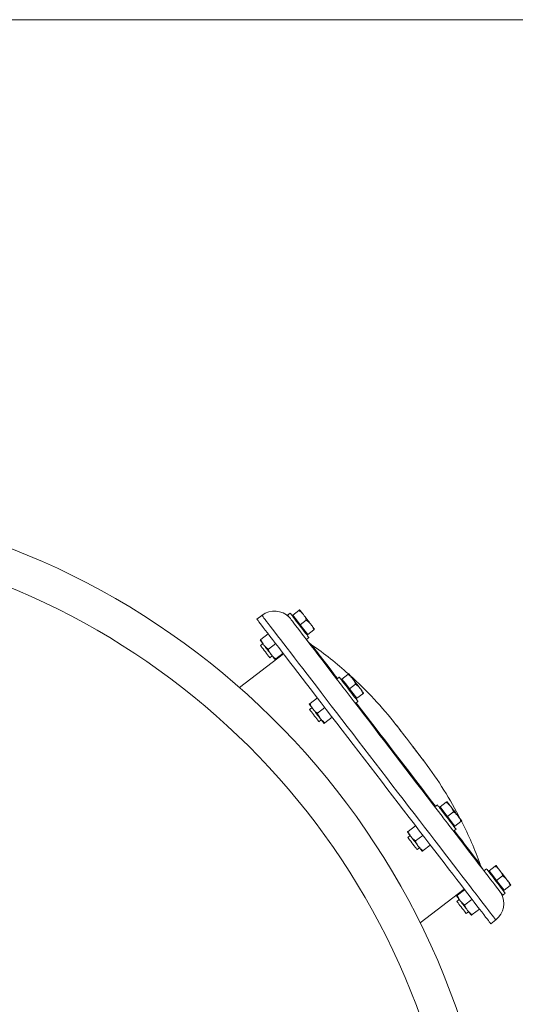
# Model space of a CAD drawing. Units: inches. Extents: x -574 to 1260, y -227 to 172.
# Drawn here: x -133 to -118, y -139 to -108 of the extents above; entities that cross this region are included whole.
import ezdxf

# ---------------------------------------------------------------- set-up
doc = ezdxf.new("R2010")
doc.units = ezdxf.units.IN
doc.header["$MEASUREMENT"] = 0

msp = doc.modelspace()

# ---------------------------------------------------------------- linework, layer by layer
at = {"color": 7, "linetype": 'Continuous', "lineweight": 15}
for p, q in [((-93.14, -108.268), (-526.211, -108.268)), ((-125.785, -126.601), (-125.94, -126.719)), ((-124.918, -126.531), (-124.996, -126.591)), ((-124.835, -126.591), (-124.858, -126.609)), ((-124.835, -126.591), (-124.65, -126.45)), ((-124.721, -126.739), (-124.835, -126.591)), ((-124.607, -126.888), (-124.721, -126.739)), ((-124.607, -126.888), (-124.423, -126.746)), ((-124.493, -127.036), (-124.607, -126.888)), ((-125.816, -127.344), (-125.592, -127.172)), ((-124.379, -127.184), (-124.493, -127.036)), ((-124.403, -127.202), (-124.379, -127.184)), ((-124.379, -127.184), (-124.195, -127.043)), ((-125.758, -127.473), (-125.832, -127.53)), ((-125.588, -127.64), (-125.364, -127.469)), ((-124.421, -127.34), (-124.343, -127.281)), ((-125.125, -127.781), (-126.478, -128.82)), ((-125.544, -127.904), (-125.471, -127.848)), ((-125.36, -127.937), (-125.137, -127.766)), ((-125.544, -127.904), (-125.563, -127.879)), ((-123.325, -128.559), (-123.14, -128.417)), ((-123.408, -128.499), (-123.486, -128.559)), ((-123.325, -128.559), (-123.348, -128.577)), ((-123.211, -128.707), (-123.325, -128.559)), ((-123.097, -128.856), (-123.211, -128.707)), ((-123.097, -128.856), (-122.913, -128.714)), ((-122.983, -129.004), (-123.097, -128.856)), ((-122.869, -129.152), (-122.983, -129.004)), ((-122.869, -129.152), (-122.685, -129.011)), ((-124.306, -129.311), (-124.082, -129.14)), ((-122.911, -129.308), (-122.833, -129.248)), ((-122.893, -129.17), (-122.869, -129.152)), ((-124.248, -129.441), (-124.322, -129.497)), ((-124.078, -129.608), (-123.855, -129.437)), ((-124.034, -129.872), (-123.961, -129.816)), ((-123.85, -129.905), (-123.627, -129.733)), ((-120.305, -132.494), (-120.121, -132.353)), ((-120.388, -132.434), (-120.466, -132.494)), ((-120.305, -132.494), (-120.328, -132.512)), ((-120.191, -132.643), (-120.305, -132.494)), ((-120.077, -132.791), (-120.191, -132.643)), ((-120.077, -132.791), (-119.893, -132.65)), ((-119.963, -132.939), (-120.077, -132.791)), ((-119.85, -133.088), (-119.963, -132.939)), ((-119.85, -133.088), (-119.665, -132.946)), ((-121.286, -133.247), (-121.062, -133.076)), ((-119.891, -133.244), (-119.813, -133.184)), ((-119.873, -133.106), (-119.85, -133.088)), ((-121.228, -133.377), (-121.302, -133.433)), ((-121.058, -133.544), (-120.835, -133.372)), ((-121.014, -133.808), (-120.941, -133.751)), ((-120.83, -133.84), (-120.607, -133.669)), ((-118.878, -134.402), (-118.956, -134.462)), ((-118.795, -134.462), (-118.818, -134.48)), ((-118.795, -134.462), (-118.611, -134.321)), ((-118.681, -134.61), (-118.795, -134.462)), ((-118.567, -134.759), (-118.681, -134.61)), ((-118.567, -134.759), (-118.383, -134.617)), ((-118.454, -134.907), (-118.567, -134.759)), ((-120.918, -136.066), (-119.564, -135.028)), ((-119.776, -135.215), (-119.552, -135.043)), ((-118.34, -135.056), (-118.454, -134.907)), ((-118.363, -135.074), (-118.34, -135.056)), ((-118.34, -135.056), (-118.155, -134.914)), ((-119.718, -135.344), (-119.792, -135.401)), ((-119.548, -135.511), (-119.325, -135.34)), ((-118.381, -135.212), (-118.303, -135.152)), ((-119.504, -135.776), (-119.431, -135.719)), ((-119.32, -135.808), (-119.097, -135.637)), ((-118.75, -136.09), (-118.595, -135.971))]:
    msp.add_line(p, q, dxfattribs=at)
at = {"color": 8, "linetype": 'Continuous', "lineweight": 15, "flags": 128}
msp.add_lwpolyline([(-125.785, -126.601), (-125.782, -126.605), (-125.771, -126.619), (-125.751, -126.645), (-125.724, -126.681), (-125.688, -126.728), (-125.643, -126.786), (-125.591, -126.854), (-125.531, -126.933), (-125.462, -127.021), (-125.387, -127.12), (-125.304, -127.228), (-125.213, -127.346), (-125.115, -127.473), (-125.011, -127.609), (-124.9, -127.754), (-124.783, -127.907), (-124.66, -128.068), (-124.53, -128.236), (-124.396, -128.411), (-124.256, -128.593), (-124.112, -128.782), (-123.962, -128.976), (-123.809, -129.176), (-123.652, -129.38), (-123.492, -129.589), (-123.329, -129.802), (-123.162, -130.019), (-122.994, -130.238), (-122.824, -130.46), (-122.652, -130.684), (-122.479, -130.909), (-122.306, -131.135), (-122.132, -131.361), (-121.959, -131.588), (-121.786, -131.813), (-121.613, -132.037), (-121.443, -132.26), (-121.274, -132.48), (-121.107, -132.698), (-120.942, -132.912), (-120.781, -133.122), (-120.623, -133.328), (-120.468, -133.53), (-120.318, -133.726), (-120.172, -133.916), (-120.03, -134.1), (-119.894, -134.278), (-119.763, -134.449), (-119.638, -134.612), (-119.518, -134.768), (-119.405, -134.915), (-119.299, -135.054), (-119.199, -135.184), (-119.106, -135.305), (-119.02, -135.417), (-118.942, -135.519), (-118.871, -135.611), (-118.809, -135.693), (-118.754, -135.764), (-118.707, -135.826), (-118.668, -135.876), (-118.637, -135.916), (-118.615, -135.945), (-118.601, -135.964), (-118.595, -135.971), (-118.595, -135.971)], dxfattribs=at)
at = {"color": 7, "linetype": 'Continuous', "lineweight": 15, "flags": 128}
for points in [[(-124.996, -126.591), (-124.992, -126.597), (-124.979, -126.613), (-124.958, -126.641), (-124.94, -126.665)], [(-124.918, -126.531), (-124.914, -126.537), (-124.901, -126.554), (-124.88, -126.581), (-124.851, -126.619), (-124.815, -126.665), (-124.774, -126.718)], [(-124.51, -126.578), (-124.535, -126.545), (-124.557, -126.516), (-124.577, -126.491), (-124.593, -126.469), (-124.607, -126.452), (-124.616, -126.439), (-124.622, -126.432), (-124.624, -126.429)], [(-124.282, -126.874), (-124.309, -126.84), (-124.337, -126.803), (-124.366, -126.765), (-124.396, -126.726), (-124.426, -126.687), (-124.455, -126.649), (-124.483, -126.612), (-124.51, -126.578)], [(-125.94, -126.719), (-125.937, -126.723), (-125.926, -126.738), (-125.906, -126.763), (-125.878, -126.8), (-125.842, -126.847), (-125.798, -126.904), (-125.745, -126.973), (-125.685, -127.051), (-125.617, -127.14), (-125.541, -127.239), (-125.458, -127.347), (-125.368, -127.465), (-125.27, -127.592), (-125.166, -127.728), (-125.055, -127.873), (-124.937, -128.026), (-124.814, -128.186), (-124.685, -128.355), (-124.55, -128.53), (-124.411, -128.712), (-124.266, -128.9), (-124.117, -129.095), (-123.964, -129.294), (-123.807, -129.499), (-123.646, -129.708), (-123.483, -129.921), (-123.317, -130.137), (-123.149, -130.357), (-122.978, -130.579), (-122.807, -130.802), (-122.634, -131.027), (-122.46, -131.254), (-122.287, -131.48), (-122.113, -131.706), (-121.94, -131.932), (-121.768, -132.156), (-121.597, -132.379), (-121.428, -132.599), (-121.261, -132.816), (-121.097, -133.031), (-120.936, -133.241), (-120.777, -133.447), (-120.623, -133.648), (-120.472, -133.844), (-120.326, -134.035), (-120.185, -134.219), (-120.049, -134.397), (-119.918, -134.567), (-119.792, -134.731), (-119.673, -134.886), (-119.56, -135.034), (-119.453, -135.173), (-119.353, -135.303), (-119.261, -135.424), (-119.175, -135.535), (-119.097, -135.637), (-119.026, -135.729), (-118.963, -135.811), (-118.908, -135.883), (-118.861, -135.944), (-118.822, -135.995), (-118.792, -136.035), (-118.769, -136.064), (-118.755, -136.082), (-118.75, -136.089), (-118.75, -136.09)], [(-124.94, -126.665), (-124.931, -126.676), (-124.912, -126.701), (-124.885, -126.736), (-124.849, -126.783), (-124.805, -126.84), (-124.752, -126.908), (-124.692, -126.987), (-124.624, -127.076), (-124.549, -127.174), (-124.465, -127.282), (-124.375, -127.4), (-124.278, -127.527), (-124.174, -127.663), (-124.063, -127.807), (-123.946, -127.959), (-123.823, -128.119), (-123.695, -128.286), (-123.562, -128.46), (-123.463, -128.59)], [(-124.774, -126.718), (-124.729, -126.778), (-124.68, -126.841), (-124.63, -126.906), (-124.581, -126.971), (-124.532, -127.034), (-124.487, -127.093), (-124.446, -127.147), (-124.41, -127.193), (-124.381, -127.23), (-124.36, -127.258), (-124.347, -127.275), (-124.343, -127.281)], [(-124.169, -127.023), (-124.17, -127.02), (-124.176, -127.013), (-124.186, -127), (-124.199, -126.983), (-124.216, -126.961), (-124.235, -126.936), (-124.258, -126.907), (-124.282, -126.874)], [(-125.728, -127.512), (-125.753, -127.48), (-125.775, -127.451), (-125.795, -127.425), (-125.812, -127.404), (-125.825, -127.387), (-125.834, -127.374), (-125.84, -127.366), (-125.842, -127.364)], [(-125.563, -127.879), (-125.585, -127.851), (-125.613, -127.814), (-125.646, -127.771), (-125.682, -127.725), (-125.718, -127.678), (-125.752, -127.634), (-125.782, -127.595), (-125.806, -127.563), (-125.823, -127.541), (-125.831, -127.531), (-125.832, -127.53)], [(-125.501, -127.809), (-125.527, -127.774), (-125.555, -127.737), (-125.585, -127.699), (-125.614, -127.661), (-125.644, -127.622), (-125.673, -127.584), (-125.701, -127.547), (-125.728, -127.512)], [(-124.259, -127.504), (-124.259, -127.504), (-124.253, -127.511), (-124.239, -127.529), (-124.217, -127.559), (-124.186, -127.599), (-124.147, -127.65), (-124.1, -127.711), (-124.045, -127.783), (-123.982, -127.865), (-123.912, -127.956), (-123.834, -128.058), (-123.749, -128.168), (-123.658, -128.287), (-123.56, -128.415), (-123.463, -128.541)], [(-125.387, -127.957), (-125.389, -127.955), (-125.394, -127.947), (-125.404, -127.935), (-125.417, -127.918), (-125.434, -127.896), (-125.453, -127.87), (-125.476, -127.841), (-125.501, -127.809)], [(-123, -128.545), (-123.025, -128.513), (-123.047, -128.484), (-123.067, -128.458), (-123.083, -128.437), (-123.097, -128.42), (-123.106, -128.407), (-123.112, -128.4), (-123.114, -128.397)], [(-123.463, -128.59), (-123.448, -128.609), (-123.419, -128.646), (-123.384, -128.692), (-123.342, -128.746), (-123.297, -128.805), (-123.249, -128.868), (-123.199, -128.933), (-123.166, -128.976)], [(-123.408, -128.499), (-123.404, -128.504), (-123.391, -128.521), (-123.37, -128.549), (-123.341, -128.586), (-123.305, -128.633), (-123.264, -128.686), (-123.219, -128.745), (-123.17, -128.808), (-123.121, -128.873), (-123.071, -128.939), (-123.022, -129.002), (-122.977, -129.061)], [(-122.772, -128.842), (-122.799, -128.807), (-122.827, -128.771), (-122.857, -128.732), (-122.886, -128.694), (-122.916, -128.655), (-122.945, -128.617), (-122.973, -128.58), (-123, -128.545)], [(-123.166, -128.976), (-123.133, -129.019), (-122.982, -129.215), (-122.828, -129.416), (-122.671, -129.621), (-122.511, -129.829), (-122.349, -130.04), (-122.186, -130.254), (-122.021, -130.468), (-121.855, -130.685), (-121.689, -130.901), (-121.523, -131.118), (-121.357, -131.334), (-121.192, -131.549), (-121.028, -131.762), (-120.866, -131.973), (-120.707, -132.181), (-120.549, -132.386), (-120.395, -132.587), (-120.244, -132.784), (-120.212, -132.826)], [(-122.977, -129.061), (-122.936, -129.114), (-122.9, -129.161), (-122.871, -129.198), (-122.85, -129.226), (-122.837, -129.243), (-122.833, -129.248)], [(-122.659, -128.99), (-122.661, -128.988), (-122.666, -128.98), (-122.676, -128.968), (-122.689, -128.951), (-122.706, -128.929), (-122.725, -128.904), (-122.748, -128.874), (-122.772, -128.842)], [(-124.218, -129.48), (-124.243, -129.448), (-124.265, -129.419), (-124.285, -129.393), (-124.302, -129.371), (-124.315, -129.354), (-124.324, -129.342), (-124.33, -129.334), (-124.332, -129.332)], [(-122.888, -129.291), (-122.854, -129.335), (-122.721, -129.509), (-122.584, -129.687), (-122.444, -129.87), (-122.301, -130.055), (-122.157, -130.244), (-122.01, -130.434), (-121.863, -130.626), (-121.715, -130.819), (-121.567, -131.012), (-121.419, -131.205), (-121.272, -131.396), (-121.126, -131.586), (-120.983, -131.774), (-120.841, -131.959), (-120.702, -132.14), (-120.566, -132.317), (-120.443, -132.476)], [(-124.034, -129.872), (-124.038, -129.867), (-124.05, -129.851), (-124.071, -129.824), (-124.098, -129.789), (-124.131, -129.746), (-124.166, -129.7), (-124.202, -129.654), (-124.236, -129.609), (-124.267, -129.568), (-124.292, -129.536), (-124.31, -129.512), (-124.32, -129.499), (-124.322, -129.497)], [(-123.991, -129.777), (-124.017, -129.742), (-124.046, -129.705), (-124.075, -129.667), (-124.104, -129.628), (-124.134, -129.59), (-124.163, -129.552), (-124.192, -129.515), (-124.218, -129.48)], [(-123.877, -129.925), (-123.879, -129.923), (-123.885, -129.915), (-123.894, -129.903), (-123.907, -129.885), (-123.924, -129.864), (-123.943, -129.838), (-123.966, -129.809), (-123.991, -129.777)], [(-121.663, -129.964), (-121.663, -129.965), (-121.657, -129.973), (-121.642, -129.993), (-121.618, -130.023), (-121.587, -130.063), (-121.549, -130.113), (-121.505, -130.171), (-121.455, -130.236), (-121.4, -130.307), (-121.342, -130.383), (-121.282, -130.461), (-121.22, -130.542), (-121.159, -130.622), (-121.098, -130.701), (-121.04, -130.776), (-120.985, -130.848), (-120.935, -130.913), (-120.891, -130.971), (-120.853, -131.02), (-120.822, -131.061), (-120.799, -131.091), (-120.784, -131.11), (-120.777, -131.119), (-120.777, -131.119)], [(-120.792, -131.099), (-120.796, -131.094), (-120.809, -131.077), (-120.83, -131.049), (-120.86, -131.011), (-120.896, -130.963), (-120.94, -130.907), (-120.988, -130.843), (-121.042, -130.773), (-121.099, -130.699), (-121.159, -130.621), (-121.22, -130.541), (-121.281, -130.462), (-121.341, -130.384), (-121.398, -130.31), (-121.451, -130.24), (-121.5, -130.176), (-121.543, -130.12), (-121.58, -130.072), (-121.609, -130.034), (-121.631, -130.006), (-121.644, -129.989), (-121.648, -129.983)], [(-119.98, -132.481), (-120.005, -132.449), (-120.027, -132.419), (-120.047, -132.394), (-120.064, -132.372), (-120.077, -132.355), (-120.086, -132.343), (-120.092, -132.335), (-120.094, -132.333)], [(-120.388, -132.434), (-120.384, -132.44), (-120.371, -132.457), (-120.35, -132.484), (-120.321, -132.522), (-120.286, -132.568), (-120.245, -132.622), (-120.199, -132.681), (-120.151, -132.744), (-120.101, -132.809), (-120.051, -132.874), (-120.002, -132.937), (-119.957, -132.996), (-119.916, -133.05), (-119.88, -133.096), (-119.852, -133.134), (-119.83, -133.161), (-119.817, -133.178), (-119.813, -133.184), (-119.813, -133.184)], [(-119.753, -132.778), (-119.779, -132.743), (-119.808, -132.706), (-119.837, -132.668), (-119.866, -132.629), (-119.896, -132.591), (-119.925, -132.552), (-119.954, -132.516), (-119.98, -132.481)], [(-120.212, -132.826), (-120.179, -132.869), (-120.129, -132.934), (-120.08, -132.997), (-120.035, -133.056), (-119.994, -133.11), (-119.958, -133.156), (-119.93, -133.194), (-119.915, -133.213)], [(-119.639, -132.926), (-119.641, -132.923), (-119.647, -132.916), (-119.656, -132.903), (-119.669, -132.886), (-119.686, -132.865), (-119.705, -132.839), (-119.728, -132.81), (-119.753, -132.778)], [(-121.198, -133.416), (-121.223, -133.383), (-121.246, -133.354), (-121.265, -133.329), (-121.282, -133.307), (-121.295, -133.29), (-121.305, -133.277), (-121.31, -133.27), (-121.312, -133.267)], [(-119.915, -133.213), (-119.816, -133.342), (-119.682, -133.516), (-119.554, -133.683), (-119.431, -133.843), (-119.315, -133.995), (-119.204, -134.139), (-119.1, -134.275), (-119.002, -134.402), (-118.912, -134.52), (-118.829, -134.628), (-118.753, -134.727), (-118.685, -134.815), (-118.625, -134.894), (-118.573, -134.962), (-118.529, -135.019), (-118.493, -135.066), (-118.465, -135.102), (-118.446, -135.127), (-118.438, -135.138)], [(-119.868, -133.226), (-119.841, -133.262), (-119.738, -133.395), (-119.642, -133.52), (-119.553, -133.637), (-119.471, -133.744), (-119.395, -133.842), (-119.327, -133.931), (-119.267, -134.009), (-119.215, -134.078), (-119.17, -134.135), (-119.134, -134.183), (-119.106, -134.219), (-119.086, -134.245), (-119.075, -134.26), (-119.072, -134.263)], [(-121.014, -133.808), (-121.017, -133.804), (-121.028, -133.79), (-121.047, -133.765), (-121.074, -133.73), (-121.105, -133.689), (-121.14, -133.644), (-121.176, -133.597), (-121.211, -133.551), (-121.243, -133.51), (-121.269, -133.476), (-121.288, -133.451), (-121.299, -133.436), (-121.302, -133.433)], [(-120.971, -133.712), (-120.997, -133.678), (-121.026, -133.641), (-121.055, -133.603), (-121.085, -133.564), (-121.114, -133.525), (-121.144, -133.487), (-121.172, -133.45), (-121.198, -133.416)], [(-120.857, -133.861), (-120.859, -133.858), (-120.865, -133.851), (-120.874, -133.838), (-120.887, -133.821), (-120.904, -133.799), (-120.924, -133.774), (-120.946, -133.745), (-120.971, -133.712)], [(-118.878, -134.402), (-118.874, -134.408), (-118.861, -134.425), (-118.84, -134.452), (-118.811, -134.49), (-118.776, -134.536), (-118.735, -134.589), (-118.689, -134.649), (-118.641, -134.712), (-118.591, -134.777), (-118.541, -134.842), (-118.492, -134.905), (-118.447, -134.964), (-118.406, -135.018), (-118.37, -135.064), (-118.342, -135.101), (-118.321, -135.129), (-118.308, -135.146), (-118.303, -135.152)], [(-118.47, -134.449), (-118.495, -134.416), (-118.518, -134.387), (-118.537, -134.362), (-118.554, -134.34), (-118.567, -134.323), (-118.576, -134.31), (-118.582, -134.303), (-118.584, -134.3)], [(-118.243, -134.745), (-118.269, -134.711), (-118.298, -134.674), (-118.327, -134.636), (-118.357, -134.597), (-118.386, -134.558), (-118.415, -134.52), (-118.444, -134.483), (-118.47, -134.449)], [(-118.129, -134.894), (-118.131, -134.891), (-118.137, -134.884), (-118.146, -134.871), (-118.159, -134.854), (-118.176, -134.832), (-118.196, -134.807), (-118.218, -134.778), (-118.243, -134.745)], [(-118.438, -135.138), (-118.42, -135.161), (-118.399, -135.189), (-118.386, -135.206), (-118.381, -135.212)], [(-119.689, -135.383), (-119.713, -135.351), (-119.736, -135.322), (-119.755, -135.296), (-119.772, -135.275), (-119.785, -135.258), (-119.795, -135.245), (-119.8, -135.238), (-119.802, -135.235)], [(-119.504, -135.776), (-119.506, -135.774), (-119.516, -135.761), (-119.534, -135.737), (-119.559, -135.705), (-119.59, -135.664), (-119.624, -135.619), (-119.66, -135.572), (-119.695, -135.526), (-119.728, -135.484), (-119.755, -135.449), (-119.776, -135.422), (-119.788, -135.406), (-119.792, -135.401)], [(-119.461, -135.68), (-119.488, -135.645), (-119.516, -135.609), (-119.545, -135.57), (-119.575, -135.532), (-119.604, -135.493), (-119.634, -135.455), (-119.662, -135.418), (-119.689, -135.383)], [(-119.347, -135.828), (-119.349, -135.826), (-119.355, -135.818), (-119.364, -135.806), (-119.378, -135.789), (-119.394, -135.767), (-119.414, -135.742), (-119.436, -135.712), (-119.461, -135.68)]]:
    msp.add_lwpolyline(points, dxfattribs=at)
at = {"color": 7, "linetype": 'Continuous', "lineweight": 15}
for centre, radius, start, end in [((-142.085, -146.552), 23.622, 10.564, 169.436), ((-142.085, -146.552), 22.497, 11.0987, 85.9802), ((-125.397, -127.099), 0.632, 44.2182, 127.8934), ((-123.984, -127.08), 0.505, 217.5, 237.0068), ((-131.175, -137.399), 12.072, 48.1712, 55.0517), ((-131.175, -137.399), 12.072, 38.0126, 47.8737), ((-130.42, -138.382), 12.072, 27.1263, 36.9874), ((-130.42, -138.382), 12.072, 19.9483, 26.828), ((-118.591, -134.107), 0.505, 197.9932, 217.5), ((-118.976, -135.467), 0.632, 307.1066, 30.7818)]:
    msp.add_arc(centre, radius, start, end, dxfattribs=at)
for points, knots in [([(-124.624, -126.429), (-124.625, -126.43), (-124.628, -126.432), (-124.643, -126.444), (-124.65, -126.45)], [0, 0, 0, 0, 0.494507, 1, 1, 1, 1]), ([(-124.65, -126.45), (-124.625, -126.468), (-124.572, -126.505), (-124.531, -126.553), (-124.51, -126.578)], [0, 0, 0, 0, 0.495436, 1, 1, 1, 1]), ([(-124.51, -126.578), (-124.492, -126.603), (-124.456, -126.656), (-124.434, -126.716), (-124.423, -126.746)], [0, 0, 0, 0, 0.494506, 1, 1, 1, 1]), ([(-124.423, -126.746), (-124.397, -126.765), (-124.345, -126.802), (-124.303, -126.85), (-124.282, -126.874)], [0, 0, 0, 0, 0.495445, 1, 1, 1, 1]), ([(-124.282, -126.874), (-124.265, -126.9), (-124.229, -126.953), (-124.206, -127.013), (-124.195, -127.043)], [0, 0, 0, 0, 0.494498, 1, 1, 1, 1]), ([(-124.195, -127.043), (-124.188, -127.037), (-124.173, -127.026), (-124.17, -127.024), (-124.169, -127.023)], [0, 0, 0, 0, 0.495469, 1, 1, 1, 1]), ([(-125.816, -127.344), (-125.823, -127.349), (-125.838, -127.361), (-125.841, -127.363), (-125.842, -127.364)], [0, 0, 0, 0, 0.495458, 1, 1, 1, 1]), ([(-125.728, -127.512), (-125.755, -127.471), (-125.789, -127.417), (-125.811, -127.357), (-125.816, -127.344)], [0, 0, 0, 0, 0.775625, 1, 1, 1, 1]), ([(-125.588, -127.64), (-125.627, -127.612), (-125.679, -127.573), (-125.719, -127.524), (-125.728, -127.512)], [0, 0, 0, 0, 0.7575907, 1, 1, 1, 1]), ([(-125.501, -127.809), (-125.503, -127.806), (-125.523, -127.779), (-125.556, -127.724), (-125.577, -127.668), (-125.588, -127.64)], [0, 0, 0, 0, 0.070115, 0.530782, 1, 1, 1, 1]), ([(-125.36, -127.937), (-125.386, -127.919), (-125.438, -127.882), (-125.48, -127.833), (-125.501, -127.809)], [0, 0, 0, 0, 0.495462, 1, 1, 1, 1]), ([(-125.387, -127.957), (-125.387, -127.957), (-125.386, -127.957), (-125.381, -127.953), (-125.367, -127.942), (-125.36, -127.937)], [0, 0, 0, 0, 0.070092, 0.53079, 1, 1, 1, 1]), ([(-123.114, -128.397), (-123.115, -128.398), (-123.118, -128.4), (-123.133, -128.412), (-123.14, -128.417)], [0, 0, 0, 0, 0.49451, 1, 1, 1, 1]), ([(-123.14, -128.417), (-123.115, -128.436), (-123.062, -128.473), (-123.021, -128.521), (-123, -128.545)], [0, 0, 0, 0, 0.495445, 1, 1, 1, 1]), ([(-123, -128.545), (-122.982, -128.571), (-122.947, -128.624), (-122.924, -128.684), (-122.913, -128.714)], [0, 0, 0, 0, 0.494506, 1, 1, 1, 1]), ([(-122.913, -128.714), (-122.887, -128.732), (-122.835, -128.77), (-122.793, -128.818), (-122.772, -128.842)], [0, 0, 0, 0, 0.495445, 1, 1, 1, 1]), ([(-122.772, -128.842), (-122.755, -128.868), (-122.719, -128.92), (-122.696, -128.98), (-122.685, -129.011)], [0, 0, 0, 0, 0.494506, 1, 1, 1, 1]), ([(-122.685, -129.011), (-122.678, -129.005), (-122.663, -128.994), (-122.66, -128.992), (-122.659, -128.99)], [0, 0, 0, 0, 0.495474, 1, 1, 1, 1]), ([(-124.306, -129.311), (-124.313, -129.317), (-124.328, -129.329), (-124.331, -129.331), (-124.332, -129.332)], [0, 0, 0, 0, 0.495474, 1, 1, 1, 1]), ([(-124.218, -129.48), (-124.221, -129.477), (-124.241, -129.45), (-124.274, -129.395), (-124.295, -129.339), (-124.306, -129.311)], [0, 0, 0, 0, 0.07007, 0.530795, 1, 1, 1, 1]), ([(-124.078, -129.608), (-124.104, -129.59), (-124.156, -129.553), (-124.197, -129.504), (-124.218, -129.48)], [0, 0, 0, 0, 0.4954432, 1, 1, 1, 1]), ([(-123.991, -129.777), (-124.017, -129.735), (-124.052, -129.682), (-124.073, -129.622), (-124.078, -129.608)], [0, 0, 0, 0, 0.775596, 1, 1, 1, 1]), ([(-123.85, -129.905), (-123.889, -129.876), (-123.941, -129.838), (-123.981, -129.789), (-123.991, -129.777)], [0, 0, 0, 0, 0.7575866, 1, 1, 1, 1]), ([(-123.877, -129.925), (-123.877, -129.925), (-123.877, -129.925), (-123.871, -129.921), (-123.857, -129.91), (-123.85, -129.905)], [0, 0, 0, 0, 0.070093, 0.530795, 1, 1, 1, 1]), ([(-121.648, -129.983), (-121.651, -129.98), (-121.656, -129.973), (-121.661, -129.967), (-121.663, -129.964)], [0, 0, 0, 0, 0.559291, 1, 1, 1, 1]), ([(-120.777, -131.119), (-120.78, -131.115), (-120.785, -131.109), (-120.79, -131.102), (-120.792, -131.099)], [0, 0, 0, 0, 0.56085, 1, 1, 1, 1]), ([(-120.094, -132.333), (-120.095, -132.334), (-120.098, -132.336), (-120.113, -132.347), (-120.121, -132.353)], [0, 0, 0, 0, 0.49451, 1, 1, 1, 1]), ([(-120.121, -132.353), (-120.095, -132.371), (-120.042, -132.408), (-120.001, -132.457), (-119.98, -132.481)], [0, 0, 0, 0, 0.495468, 1, 1, 1, 1]), ([(-119.98, -132.481), (-119.963, -132.507), (-119.927, -132.559), (-119.904, -132.619), (-119.893, -132.65)], [0, 0, 0, 0, 0.494528, 1, 1, 1, 1]), ([(-119.893, -132.65), (-119.867, -132.668), (-119.815, -132.705), (-119.773, -132.753), (-119.753, -132.778)], [0, 0, 0, 0, 0.4954432, 1, 1, 1, 1]), ([(-119.753, -132.778), (-119.735, -132.804), (-119.699, -132.856), (-119.677, -132.916), (-119.665, -132.946)], [0, 0, 0, 0, 0.494508, 1, 1, 1, 1]), ([(-119.665, -132.946), (-119.658, -132.941), (-119.643, -132.929), (-119.64, -132.927), (-119.639, -132.926)], [0, 0, 0, 0, 0.495463, 1, 1, 1, 1]), ([(-121.286, -133.247), (-121.289, -133.25), (-121.305, -133.262), (-121.309, -133.265), (-121.312, -133.267)], [0, 0, 0, 0, 0.224379, 1, 1, 1, 1]), ([(-121.198, -133.416), (-121.201, -133.412), (-121.221, -133.385), (-121.254, -133.331), (-121.275, -133.275), (-121.286, -133.247)], [0, 0, 0, 0, 0.070108, 0.530781, 1, 1, 1, 1]), ([(-121.058, -133.544), (-121.084, -133.525), (-121.136, -133.488), (-121.178, -133.44), (-121.198, -133.416)], [0, 0, 0, 0, 0.495442, 1, 1, 1, 1]), ([(-120.971, -133.712), (-120.973, -133.709), (-120.994, -133.682), (-121.026, -133.627), (-121.047, -133.572), (-121.058, -133.544)], [0, 0, 0, 0, 0.070067, 0.530764, 1, 1, 1, 1]), ([(-120.83, -133.84), (-120.856, -133.822), (-120.909, -133.785), (-120.95, -133.737), (-120.971, -133.712)], [0, 0, 0, 0, 0.495442, 1, 1, 1, 1]), ([(-120.857, -133.861), (-120.854, -133.858), (-120.85, -133.855), (-120.834, -133.843), (-120.83, -133.84)], [0, 0, 0, 0, 0.775607, 1, 1, 1, 1]), ([(-118.584, -134.3), (-118.586, -134.301), (-118.588, -134.303), (-118.603, -134.315), (-118.611, -134.321)], [0, 0, 0, 0, 0.494497, 1, 1, 1, 1]), ([(-118.611, -134.321), (-118.585, -134.339), (-118.533, -134.376), (-118.491, -134.424), (-118.47, -134.449)], [0, 0, 0, 0, 0.495493, 1, 1, 1, 1]), ([(-118.47, -134.449), (-118.453, -134.475), (-118.417, -134.527), (-118.394, -134.587), (-118.383, -134.617)], [0, 0, 0, 0, 0.494522, 1, 1, 1, 1]), ([(-118.383, -134.617), (-118.357, -134.636), (-118.305, -134.673), (-118.264, -134.721), (-118.243, -134.745)], [0, 0, 0, 0, 0.4954432, 1, 1, 1, 1]), ([(-118.243, -134.745), (-118.225, -134.771), (-118.189, -134.824), (-118.167, -134.884), (-118.155, -134.914)], [0, 0, 0, 0, 0.494502, 1, 1, 1, 1]), ([(-118.155, -134.914), (-118.148, -134.908), (-118.133, -134.897), (-118.13, -134.895), (-118.129, -134.894)], [0, 0, 0, 0, 0.495458, 1, 1, 1, 1]), ([(-119.776, -135.215), (-119.783, -135.22), (-119.798, -135.232), (-119.801, -135.234), (-119.802, -135.235)], [0, 0, 0, 0, 0.495461, 1, 1, 1, 1]), ([(-119.689, -135.383), (-119.698, -135.371), (-119.735, -135.32), (-119.758, -135.26), (-119.776, -135.215)], [0, 0, 0, 0, 0.242388, 1, 1, 1, 1]), ([(-119.548, -135.511), (-119.56, -135.503), (-119.613, -135.467), (-119.655, -135.42), (-119.689, -135.383)], [0, 0, 0, 0, 0.2244237, 1, 1, 1, 1]), ([(-119.461, -135.68), (-119.464, -135.677), (-119.484, -135.65), (-119.516, -135.595), (-119.538, -135.539), (-119.548, -135.511)], [0, 0, 0, 0, 0.070066, 0.530797, 1, 1, 1, 1]), ([(-119.32, -135.808), (-119.346, -135.79), (-119.399, -135.753), (-119.44, -135.704), (-119.461, -135.68)], [0, 0, 0, 0, 0.4954394, 1, 1, 1, 1]), ([(-119.347, -135.828), (-119.347, -135.828), (-119.347, -135.828), (-119.341, -135.824), (-119.327, -135.813), (-119.32, -135.808)], [0, 0, 0, 0, 0.070093, 0.53079, 1, 1, 1, 1])]:
    msp.add_open_spline(points, degree=3, knots=knots, dxfattribs=at)

doc.saveas('drawing.dxf')
